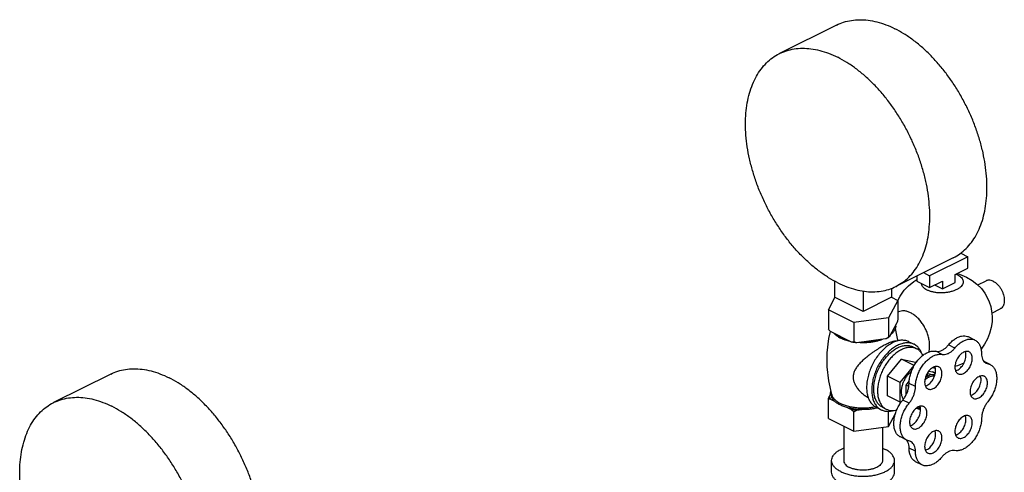
# Model space of a CAD drawing. Units: inches. Extents: x 0 to 34, y -0.8 to 22.
# Drawn here: x 26.9 to 30.3, y 5 to 6.5 of the extents above; entities that cross this region are included whole.
import ezdxf

# ---------------------------------------------------------------- set-up
doc = ezdxf.new("R2010")
doc.units = ezdxf.units.IN
doc.header["$LTSCALE"] = 1.87
doc.header["$MEASUREMENT"] = 0
doc.layers.get('0').update_dxf_attribs({"linetype": 'CONTINUOUS'})
doc.layers.add('02___PRT_ALL_AXES', color=7, linetype='CONTINUOUS')

msp = doc.modelspace()

# ---------------------------------------------------------------- linework, layer by layer
at = {"color": 7, "linetype": 'Continuous'}
for p, q in [((29.7201, 6.5103), (29.5212, 6.4108)), ((30.1254, 5.6997), (29.9265, 5.6002)), ((30.1764, 5.7039), (30.0438, 5.6377)), ((30.1518, 5.7163), (30.1764, 5.7039)), ((30.1764, 5.6634), (30.1764, 5.7039)), ((30.1322, 5.6413), (30.1764, 5.6634)), ((29.7128, 5.6193), (29.7128, 5.5626)), ((29.9996, 5.6368), (29.9996, 5.6192)), ((29.9996, 5.6192), (30.0438, 5.5971)), ((30.0226, 5.6483), (30.0438, 5.6377)), ((30.0438, 5.6377), (30.0438, 5.5971)), ((30.0438, 5.5971), (30.088, 5.6192)), ((30.088, 5.6192), (30.088, 5.5921)), ((30.1322, 5.6142), (30.1322, 5.6413)), ((29.8123, 5.5844), (29.8123, 5.5129)), ((29.9117, 5.5942), (29.9117, 5.5626)), ((30.061, 5.6056), (30.088, 5.5921)), ((30.088, 5.5921), (30.1322, 5.6142)), ((29.6915, 5.5193), (29.7143, 5.5618)), ((29.8123, 5.5129), (29.7128, 5.5626)), ((29.9117, 5.5626), (29.8123, 5.5129)), ((29.933, 5.5517), (29.9007, 5.4913)), ((29.9116, 5.5624), (29.933, 5.5517)), ((29.933, 5.5517), (29.933, 5.4835)), ((29.6915, 5.5193), (29.6915, 5.4511)), ((29.7799, 5.4751), (29.6915, 5.5193)), ((29.9007, 5.4913), (29.7799, 5.4751)), ((29.9007, 5.4913), (29.9007, 5.4231)), ((29.7799, 5.4751), (29.7799, 5.4069)), ((29.9302, 5.474), (29.9034, 5.424)), ((29.7723, 5.4064), (29.6991, 5.443)), ((29.8903, 5.4174), (29.7903, 5.404)), ((30.2014, 5.4138), (30.1793, 5.4248)), ((30.1313, 5.3857), (30.1092, 5.3967)), ((30.0872, 5.3636), (30.0651, 5.3746)), ((30.2542, 5.3284), (30.2332, 5.3388)), ((30.2461, 5.3312), (30.2366, 5.336)), ((30.2404, 5.3332), (30.2542, 5.3284)), ((27.1955, 5.2953), (26.9966, 5.1959)), ((30.0303, 5.2869), (30.0385, 5.2968)), ((30.0385, 5.2968), (30.0359, 5.2981)), ((30.0385, 5.2968), (30.053, 5.2938)), ((30.0409, 5.3054), (30.0535, 5.3028)), ((30.0635, 5.2978), (30.0535, 5.3028)), ((29.9617, 5.2568), (29.9728, 5.2703)), ((29.9617, 5.2226), (29.9617, 5.2568)), ((29.9714, 5.252), (29.9617, 5.2568)), ((29.9943, 5.2515), (29.9722, 5.2626)), ((29.9722, 5.1936), (29.9501, 5.2047)), ((30.0071, 5.1734), (29.9963, 5.1757)), ((29.7448, 5.1138), (29.7448, 4.9943)), ((29.8798, 5.1096), (29.8798, 4.9943)), ((29.9641, 5.0652), (29.942, 5.0763)), ((29.9781, 5.0603), (29.964, 5.0652)), ((29.9943, 5.0265), (29.9722, 5.0376)), ((29.7029, 4.9537), (29.7029, 4.9943)), ((29.9216, 4.9537), (29.9216, 4.9943)), ((30.0171, 4.9792), (29.995, 4.9903))]:
    msp.add_line(p, q, dxfattribs=at)
for points, start_tangent, end_tangent in [([(29.7201, 6.5103), (29.7447, 6.5203), (29.7717, 6.5266), (29.8001, 6.5288), (29.8297, 6.527), (29.8602, 6.5211), (29.8913, 6.5112), (29.9227, 6.4974)], (0.894435, 0.447197), (0.894427, -0.447214)), ([(30.1254, 5.6997), (30.126, 5.7), (30.1493, 5.7142), (30.1704, 5.7322), (30.1892, 5.7537), (30.2053, 5.7787), (30.2188, 5.8068), (30.2294, 5.8377), (30.237, 5.8713), (30.2416, 5.9071), (30.2432, 5.9448), (30.2416, 5.984), (30.237, 6.0244), (30.2294, 6.0656), (30.2188, 6.1071), (30.2053, 6.1487), (30.1892, 6.1898), (30.1704, 6.2301), (30.1493, 6.2692), (30.126, 6.3067), (30.1008, 6.3422), (30.0738, 6.3755), (30.0454, 6.4062), (30.0158, 6.434), (29.9853, 6.4586), (29.9542, 6.4798), (29.9227, 6.4974)], (0.894435, 0.447197), (-0.894427, 0.447214)), ([(29.7239, 5.6131), (29.6925, 5.6307), (29.6614, 5.6519), (29.6309, 5.6765), (29.6013, 5.7043), (29.5728, 5.735), (29.5459, 5.7682), (29.5206, 5.8038), (29.4973, 5.8413), (29.4762, 5.8804), (29.4575, 5.9207), (29.4413, 5.9618), (29.4279, 6.0034), (29.4173, 6.0449), (29.4096, 6.0861), (29.405, 6.1265), (29.4035, 6.1657), (29.405, 6.2034), (29.4096, 6.2392), (29.4173, 6.2727), (29.4279, 6.3037), (29.4413, 6.3318), (29.4575, 6.3567), (29.4762, 6.3783), (29.4973, 6.3963), (29.5206, 6.4105), (29.5212, 6.4108)], (-0.894427, 0.447214), (0.894435, 0.447197)), ([(29.5212, 6.4108), (29.5459, 6.4208), (29.5728, 6.4271), (29.6013, 6.4294), (29.6309, 6.4276), (29.6614, 6.4217), (29.6925, 6.4118), (29.7239, 6.3979)], (0.894435, 0.447197), (0.894427, -0.447214)), ([(29.9265, 5.6002), (29.9271, 5.6006), (29.9504, 5.6148), (29.9716, 5.6327), (29.9903, 5.6543), (30.0064, 5.6793), (30.0199, 5.7073), (30.0305, 5.7383), (30.0381, 5.7718), (30.0427, 5.8076), (30.0443, 5.8453), (30.0427, 5.8846), (30.0381, 5.925), (30.0305, 5.9661), (30.0199, 6.0077), (30.0064, 6.0492), (29.9903, 6.0903), (29.9716, 6.1306), (29.9504, 6.1697), (29.9271, 6.2072), (29.9019, 6.2428), (29.8749, 6.2761), (29.8465, 6.3068), (29.8169, 6.3345), (29.7864, 6.3592), (29.7553, 6.3804), (29.7239, 6.3979)], (0.894435, 0.447197), (-0.894427, 0.447214)), ([(30.141, 5.6407), (30.1486, 5.6361), (30.1545, 5.631), (30.1585, 5.6253), (30.1605, 5.6193), (30.1605, 5.6131), (30.1582, 5.6067), (30.1537, 5.6005), (30.1468, 5.5945), (30.138, 5.5892), (30.1274, 5.5848), (30.1155, 5.5814), (30.103, 5.5791), (30.0903, 5.578), (30.0778, 5.5779), (30.0657, 5.579), (30.0545, 5.581), (30.0442, 5.5839), (30.035, 5.5877)], (0.894427, -0.447214), (-0.894427, 0.447214)), ([(30.1357, 5.6431), (30.141, 5.6407)], (0.928018, -0.372536), (0.894427, -0.447214)), ([(29.7239, 5.6131), (29.7553, 5.5993), (29.7864, 5.5894), (29.8169, 5.5835), (29.8465, 5.5817), (29.8749, 5.5839), (29.9019, 5.5902), (29.9265, 5.6002)], (0.894427, -0.447214), (0.894435, 0.447197)), ([(30.035, 5.5877), (30.0274, 5.5923), (30.0216, 5.5974), (30.0176, 5.603), (30.0155, 5.6091), (30.0153, 5.6112)], (-0.894427, 0.447214), (-0.044074, 0.999028)), ([(29.933, 5.4835), (29.9321, 5.4802), (29.9311, 5.477), (29.9302, 5.474)], (-0.271915, -0.962321), (-0.289215, -0.957264)), ([(29.6991, 5.443), (29.6966, 5.4456), (29.6941, 5.4483), (29.6915, 5.4511)], (-0.697108, 0.716966), (-0.668545, 0.743671)), ([(29.9256, 5.4654), (29.925, 5.4568), (29.9218, 5.4483), (29.9161, 5.4402), (29.908, 5.4326)], (0.083539, -0.996505), (-0.785496, -0.618867)), ([(29.732, 5.4229), (29.7208, 5.4294), (29.7117, 5.4367)], (-0.894427, 0.447214), (-0.722679, 0.691184)), ([(29.735, 5.4215), (29.732, 5.4229)], (-0.906534, 0.422132), (-0.894427, 0.447214)), ([(29.7597, 5.4127), (29.7451, 5.4173), (29.735, 5.4215)], (-0.967494, 0.252895), (-0.906534, 0.422132)), ([(29.873, 5.4151), (29.8579, 5.4111), (29.8416, 5.4082), (29.8247, 5.4066), (29.8075, 5.4063)], (-0.953165, -0.302451), (-0.99978, 0.020953)), ([(29.9007, 5.4231), (29.8971, 5.4211), (29.8937, 5.4192), (29.8903, 5.4174)], (-0.864181, -0.50318), (-0.886907, -0.461948)), ([(29.901, 5.4226), (29.8971, 5.4206), (29.8903, 5.4174)], (-0.876741, -0.480963), (-0.919337, -0.393472)), ([(29.9034, 5.424), (29.9025, 5.4236), (29.9016, 5.4233), (29.9007, 5.4231)], (-0.921265, -0.388936), (-0.981881, -0.189496)), ([(29.9034, 5.424), (29.901, 5.4226)], (-0.863484, -0.504377), (-0.876741, -0.480963)), ([(30.1092, 5.3967), (30.1199, 5.408), (30.1313, 5.4171), (30.1431, 5.4237), (30.1547, 5.4275), (30.1658, 5.4284), (30.176, 5.4263), (30.1793, 5.4248)], (0.637952, 0.770076), (0.894204, -0.447661)), ([(30.1313, 5.3857), (30.142, 5.397), (30.1534, 5.4061), (30.1652, 5.4126), (30.1768, 5.4164), (30.1879, 5.4173), (30.1981, 5.4152), (30.2014, 5.4138)], (0.637952, 0.770076), (0.894204, -0.447661)), ([(30.2014, 5.4138), (30.2069, 5.4103), (30.2142, 5.4027), (30.2196, 5.3926), (30.223, 5.3805), (30.2242, 5.3668)], (0.894204, -0.447661), (0.003422, -0.999994)), ([(29.7799, 5.4069), (29.7773, 5.4067), (29.7748, 5.4065), (29.7723, 5.4064)], (-0.993745, -0.11167), (-0.999595, -0.028474)), ([(29.7903, 5.404), (29.7812, 5.405), (29.7723, 5.4064)], (-0.995681, 0.092838), (-0.984789, 0.173755)), ([(29.7903, 5.404), (29.7869, 5.4049), (29.7834, 5.4059), (29.7799, 5.4069)], (-0.969477, 0.245184), (-0.953986, 0.29985)), ([(30.0651, 5.3746), (30.0735, 5.3742), (30.0825, 5.3764), (30.0918, 5.381), (30.1008, 5.3879), (30.1092, 5.3967)], (0.97922, -0.202803), (0.637952, 0.770076)), ([(30.0872, 5.3636), (30.0956, 5.3632), (30.1046, 5.3654), (30.1139, 5.37), (30.1229, 5.3769), (30.1313, 5.3857)], (0.97922, -0.202803), (0.637952, 0.770076)), ([(29.9722, 5.2626), (29.9734, 5.2775), (29.9767, 5.293), (29.9821, 5.3085), (29.9893, 5.3234), (29.9982, 5.3373), (30.0084, 5.3496), (30.0195, 5.3599), (30.0312, 5.3678), (30.0429, 5.3729), (30.0544, 5.3753), (30.0651, 5.3746)], (0, 1), (0.97922, -0.202803)), ([(29.9943, 5.2515), (29.9955, 5.2664), (29.9988, 5.2819), (30.0042, 5.2974), (30.0114, 5.3124), (30.0203, 5.3263), (30.0305, 5.3386), (30.0416, 5.3488), (30.0533, 5.3567), (30.065, 5.3619), (30.0765, 5.3642), (30.0872, 5.3636)], (0, 1), (0.97922, -0.202803)), ([(30.2242, 5.3668), (30.2251, 5.3561), (30.228, 5.3469), (30.2326, 5.3394), (30.2387, 5.3341), (30.2404, 5.3332)], (0.003422, -0.999994), (0.894719, -0.446629)), ([(27.1955, 5.2953), (27.2201, 5.3053), (27.2471, 5.3116), (27.2755, 5.3139), (27.3051, 5.3121), (27.3356, 5.3062), (27.3668, 5.2963), (27.3982, 5.2824)], (0.894435, 0.447197), (0.894427, -0.447214)), ([(30.2542, 5.3284), (30.2557, 5.3276), (30.2639, 5.3211), (30.2702, 5.3121), (30.2746, 5.3008), (30.2769, 5.2877), (30.2769, 5.2732), (30.2747, 5.2579), (30.2704, 5.2422), (30.264, 5.2268), (30.2559, 5.2122), (30.2463, 5.1989)], (0.894705, -0.446657), (-0.633704, -0.773576)), ([(27.6008, 4.4847), (27.6014, 4.4851), (27.6247, 4.4993), (27.6458, 4.5172), (27.6646, 4.5388), (27.6807, 4.5638), (27.6942, 4.5918), (27.7048, 4.6228), (27.7124, 4.6563), (27.717, 4.6921), (27.7186, 4.7298), (27.717, 4.7691), (27.7124, 4.8095), (27.7048, 4.8506), (27.6942, 4.8922), (27.6807, 4.9337), (27.6646, 4.9748), (27.6458, 5.0151), (27.6247, 5.0542), (27.6014, 5.0917), (27.5762, 5.1273), (27.5492, 5.1606), (27.5208, 5.1913), (27.4912, 5.219), (27.4607, 5.2437), (27.4296, 5.2649), (27.3982, 5.2824)], (0.894435, 0.447197), (-0.894427, 0.447214)), ([(30.0385, 5.2894), (30.0312, 5.285), (30.0292, 5.2836)], (-0.894427, -0.447214), (-0.800743, -0.599009)), ([(30.0385, 5.2894), (30.0459, 5.2923), (30.053, 5.2938)], (0.894427, 0.447214), (0.994801, 0.101839)), ([(30.053, 5.2938), (30.0591, 5.2938), (30.0624, 5.2933)], (0.994801, 0.101839), (0.975878, -0.218316)), ([(29.9501, 5.2047), (29.9576, 5.2151), (29.9638, 5.2266), (29.9684, 5.2387), (29.9713, 5.2509), (29.9722, 5.2626)], (0.637952, 0.770076), (0, 1)), ([(29.9722, 5.1936), (29.9797, 5.204), (29.9859, 5.2155), (29.9905, 5.2276), (29.9934, 5.2398), (29.9943, 5.2515)], (0.637952, 0.770076), (0, 1)), ([(26.9966, 5.1959), (27.0213, 5.2059), (27.0482, 5.2122), (27.0767, 5.2144), (27.1063, 5.2126), (27.1368, 5.2067), (27.1679, 5.1968), (27.1993, 5.183)], (0.894435, 0.447197), (0.894427, -0.447214)), ([(27.1993, 4.3982), (27.1679, 4.4158), (27.1368, 4.437), (27.1063, 4.4616), (27.0767, 4.4894), (27.0482, 4.52), (27.0213, 4.5533), (26.996, 4.5889), (26.9727, 4.6264), (26.9516, 4.6655), (26.9329, 4.7058), (26.9167, 4.7469), (26.9033, 4.7884), (26.8927, 4.83), (26.885, 4.8712), (26.8804, 4.9116), (26.8789, 4.9508), (26.8804, 4.9885), (26.885, 5.0243), (26.8927, 5.0578), (26.9033, 5.0888), (26.9167, 5.1169), (26.9329, 5.1418), (26.9516, 5.1634), (26.9727, 5.1814), (26.996, 5.1956), (26.9966, 5.1959)], (-0.894427, 0.447214), (0.894435, 0.447197)), ([(27.4019, 4.3853), (27.4025, 4.3856), (27.4258, 4.3998), (27.447, 4.4178), (27.4657, 4.4394), (27.4819, 4.4643), (27.4953, 4.4924), (27.5059, 4.5234), (27.5135, 4.5569), (27.5181, 4.5927), (27.5197, 4.6304), (27.5181, 4.6696), (27.5135, 4.71), (27.5059, 4.7512), (27.4953, 4.7928), (27.4819, 4.8343), (27.4657, 4.8754), (27.447, 4.9157), (27.4258, 4.9548), (27.4025, 4.9923), (27.3773, 5.0279), (27.3503, 5.0612), (27.3219, 5.0918), (27.2923, 5.1196), (27.2618, 5.1442), (27.2307, 5.1654), (27.1993, 5.183)], (0.894435, 0.447197), (-0.894427, 0.447214)), ([(29.9419, 5.0763), (29.9406, 5.077), (29.9325, 5.0834), (29.9261, 5.0923), (29.9217, 5.1035), (29.9195, 5.1165), (29.9195, 5.1309), (29.9217, 5.1462), (29.9261, 5.1617), (29.9325, 5.177), (29.9406, 5.1915), (29.9501, 5.2047)], (-0.894712, 0.446643), (0.637952, 0.770076)), ([(29.964, 5.0652), (29.9627, 5.0659), (29.9545, 5.0723), (29.9482, 5.0812), (29.9438, 5.0924), (29.9416, 5.1055), (29.9416, 5.1199), (29.9438, 5.1351), (29.9482, 5.1507), (29.9545, 5.166), (29.9627, 5.1805), (29.9722, 5.1936)], (-0.894712, 0.446643), (0.637952, 0.770076)), ([(30.0008, 5.1788), (30.0071, 5.1734)], (0.654165, -0.756352), (0.856251, -0.51656)), ([(30.0119, 5.1712), (30.0071, 5.1734)], (-0.945154, 0.326626), (-0.856251, 0.51656)), ([(30.2463, 5.1989), (30.239, 5.1886), (30.2329, 5.1773), (30.2284, 5.1654), (30.2255, 5.1534), (30.2245, 5.1418)], (-0.633704, -0.773576), (-0.006752, -0.999977)), ([(30.2245, 5.1418), (30.2233, 5.1268), (30.2199, 5.1112), (30.2144, 5.0956), (30.2071, 5.0806), (30.1981, 5.0666), (30.1878, 5.0543), (30.1766, 5.044), (30.1649, 5.036), (30.1531, 5.0308), (30.1416, 5.0284), (30.1308, 5.029)], (-0.006752, -0.999977), (-0.980516, 0.196437)), ([(29.7029, 4.9943), (29.7042, 5.0028), (29.7082, 5.0112), (29.7148, 5.0191), (29.7238, 5.0264), (29.7349, 5.0329), (29.7447, 5.0373)], (-0.000001, 1), (0.930852, 0.365396)), ([(29.8798, 5.0373), (29.8896, 5.0329)], (0.930851, -0.365399), (0.894427, -0.447214)), ([(29.9639, 5.0651), (29.9638, 5.0652)], (-0.641875, 0.766809), (-0.645148, 0.764058)), ([(29.9722, 5.0376), (29.9713, 5.0484), (29.9684, 5.0577), (29.9639, 5.0651)], (0, 1), (-0.641875, 0.766809)), ([(29.995, 4.9903), (29.9893, 4.9939), (29.982, 5.0016), (29.9767, 5.0117), (29.9734, 5.0238), (29.9722, 5.0376)], (-0.894177, 0.447713), (0, 1)), ([(29.9943, 5.0265), (29.9934, 5.0373), (29.9905, 5.0467), (29.9859, 5.0541), (29.9797, 5.0595), (29.9781, 5.0603)], (0, 1), (-0.894749, 0.446569)), ([(29.9216, 4.9943), (29.9203, 5.0028), (29.9163, 5.0112), (29.9097, 5.0191), (29.9007, 5.0264), (29.8896, 5.0329)], (-0.000001, 1), (-0.894427, 0.447214)), ([(30.0171, 4.9792), (30.0114, 4.9829), (30.0041, 4.9905), (29.9988, 5.0006), (29.9955, 5.0128), (29.9943, 5.0265)], (-0.894177, 0.447713), (0, 1)), ([(30.0869, 5.0071), (30.0762, 4.9958), (30.0648, 4.9867), (30.0531, 4.9802), (30.0415, 4.9765), (30.0304, 4.9757), (30.0202, 4.9778), (30.0171, 4.9792)], (-0.640093, -0.768298), (-0.894177, 0.447713)), ([(30.1308, 5.029), (30.1224, 5.0293), (30.1134, 5.0272), (30.1043, 5.0226), (30.0953, 5.0158), (30.0869, 5.0071)], (-0.980516, 0.196437), (-0.640093, -0.768298)), ([(29.7349, 4.9556), (29.7238, 4.9621), (29.7148, 4.9694), (29.7082, 4.9774), (29.7042, 4.9857), (29.7029, 4.9943)], (-0.894427, 0.447214), (-0.000001, 1)), ([(29.7349, 4.9556), (29.748, 4.95), (29.7626, 4.9455), (29.7785, 4.9422), (29.7952, 4.9402), (29.8123, 4.9396), (29.8294, 4.9402), (29.8461, 4.9422), (29.8619, 4.9455), (29.8766, 4.95), (29.8896, 4.9556), (29.9007, 4.9621), (29.9097, 4.9694), (29.9163, 4.9774), (29.9203, 4.9857), (29.9216, 4.9943)], (0.894427, -0.447214), (-0.000001, 1)), ([(29.7448, 4.9943), (29.745, 4.9913), (29.7471, 4.9855), (29.7511, 4.98), (29.757, 4.9749), (29.7645, 4.9704)], (0.000001, -1), (0.894427, -0.447214)), ([(29.8798, 4.9943), (29.8795, 4.9913), (29.8775, 4.9855), (29.8734, 4.98), (29.8676, 4.9749), (29.86, 4.9704), (29.851, 4.9666), (29.8408, 4.9637), (29.8297, 4.9617), (29.8181, 4.9606), (29.8064, 4.9606), (29.7948, 4.9617), (29.7837, 4.9637), (29.7735, 4.9666), (29.7645, 4.9704)], (0.000001, -1), (-0.894427, 0.447214)), ([(29.7349, 4.915), (29.7238, 4.9215), (29.7148, 4.9288), (29.7082, 4.9368), (29.7042, 4.9451), (29.7029, 4.9537)], (-0.894427, 0.447214), (-0.000001, 1)), ([(29.7349, 4.915), (29.748, 4.9094), (29.7626, 4.9049), (29.7785, 4.9016), (29.7952, 4.8996), (29.8123, 4.899), (29.8294, 4.8996), (29.8461, 4.9016), (29.8619, 4.9049), (29.8766, 4.9094), (29.8896, 4.915), (29.9007, 4.9215), (29.9097, 4.9288), (29.9163, 4.9368), (29.9203, 4.9451), (29.9216, 4.9537)], (0.894427, -0.447214), (-0.000001, 1))]:
    msp.add_spline(points, degree=3, dxfattribs=dict(at, start_tangent=start_tangent, end_tangent=end_tangent))
at = {"layer": '02___PRT_ALL_AXES', "color": 7, "linetype": 'Continuous'}
for p, q in [((30.2111, 5.6056), (30.2404, 5.6202)), ((30.26, 5.5077), (30.2893, 5.5224)), ((29.9356, 5.5115), (29.933, 5.5102)), ((29.693, 5.4186), (29.6984, 5.4438)), ((29.9718, 5.4078), (29.9895, 5.3989)), ((29.9851, 5.3901), (29.9983, 5.3835)), ((29.8971, 5.2883), (29.9457, 5.347)), ((29.9457, 5.347), (29.9943, 5.3369)), ((29.9899, 5.3249), (29.9457, 5.347)), ((29.9413, 5.2662), (29.9899, 5.3249)), ((29.9971, 5.3356), (29.9943, 5.3369)), ((29.8971, 5.2196), (29.8971, 5.2883)), ((29.9413, 5.2662), (29.8971, 5.2883)), ((29.9413, 5.1975), (29.9413, 5.2662)), ((29.6915, 5.1405), (29.6915, 5.2076)), ((29.6992, 5.2261), (29.6943, 5.2171)), ((29.6991, 5.2081), (29.7124, 5.2015)), ((29.9413, 5.1975), (29.8971, 5.2196)), ((29.7591, 5.1781), (29.7723, 5.1715)), ((29.7903, 5.1691), (29.8084, 5.1715)), ((29.8578, 5.1797), (29.8755, 5.1708)), ((29.8799, 5.1797), (29.8931, 5.1731)), ((29.9444, 5.1968), (29.9413, 5.1975)), ((29.6915, 5.1405), (29.7799, 5.0963)), ((29.7799, 5.0963), (29.7799, 5.1634)), ((29.9007, 5.1124), (29.9007, 5.166)), ((29.9007, 5.1124), (29.925, 5.1579)), ((29.7799, 5.0963), (29.9007, 5.1124))]:
    msp.add_line(p, q, dxfattribs=at)
for points in [[(29.933, 5.5517), (29.9412, 5.5669), (29.9557, 5.5869), (29.9708, 5.6029), (29.989, 5.6179), (29.9996, 5.6244)], [(30.1394, 5.6448), (30.1474, 5.643), (30.1719, 5.633)], [(30.1719, 5.633), (30.1919, 5.6213), (30.2081, 5.6086), (30.2238, 5.5927), (30.2354, 5.5772), (30.2443, 5.5618), (30.251, 5.5466), (30.2562, 5.5303), (30.2595, 5.514), (30.2611, 5.4952), (30.2607, 5.4771), (30.258, 5.4573), (30.2524, 5.4361), (30.2453, 5.4181), (30.2349, 5.3988), (30.2226, 5.3819)], [(29.924, 5.454), (29.9314, 5.4191), (29.9326, 5.4106)], [(29.7031, 5.2241), (29.693, 5.2715), (29.6879, 5.3202), (29.6879, 5.3695), (29.693, 5.4186)], [(30.0638, 5.3156), (30.0587, 5.3159), (30.0538, 5.3171)], [(30.1629, 5.3335), (30.141, 5.3241), (30.1319, 5.3217)]]:
    msp.add_lwpolyline(points, dxfattribs=at)
for points, start_tangent, end_tangent in [([(30.2648, 5.6186), (30.2573, 5.6215), (30.25, 5.6224), (30.2433, 5.6214), (30.2404, 5.6202)], (-0.894427, 0.447214), (-0.894401, -0.447266)), ([(30.2648, 5.6186), (30.2724, 5.6139), (30.2796, 5.6076), (30.2863, 5.5999), (30.2922, 5.5911), (30.297, 5.5815), (30.3005, 5.5715), (30.3027, 5.5615), (30.3035, 5.5519), (30.3027, 5.5431), (30.3005, 5.5353), (30.297, 5.5289), (30.2922, 5.5241), (30.2893, 5.5224)], (0.894427, -0.447214), (-0.894401, -0.447266)), ([(29.9775, 5.5088), (29.966, 5.5133), (29.9549, 5.5153), (29.9444, 5.5145), (29.9356, 5.5115)], (-0.894427, 0.447214), (-0.894564, -0.446941)), ([(30.0408, 5.3719), (30.0428, 5.3809), (30.0438, 5.3945), (30.0428, 5.4091), (30.0398, 5.4243), (30.035, 5.4395), (30.0283, 5.4544), (30.0202, 5.4685), (30.0107, 5.4814), (30.0002, 5.4926), (29.9891, 5.5018), (29.9775, 5.5088)], (0.279543, 0.960133), (-0.894427, 0.447214)), ([(29.7131, 5.4354), (29.7143, 5.4343), (29.7233, 5.4269), (29.7315, 5.4219)], (0.693263, -0.720685), (0.879619, -0.475679)), ([(29.7315, 5.4219), (29.7345, 5.4204)], (0.879619, -0.475679), (0.894427, -0.447214)), ([(29.7592, 5.4111), (29.7476, 5.4147), (29.7345, 5.4204)], (-0.964142, 0.265386), (-0.894427, 0.447214)), ([(29.7663, 5.4093), (29.7623, 5.4102), (29.7592, 5.4111)], (-0.974566, 0.224099), (-0.964142, 0.265386)), ([(29.8735, 5.4136), (29.8622, 5.4102), (29.8463, 5.4069), (29.8295, 5.4049), (29.8123, 5.4042), (29.8074, 5.4043)], (-0.948106, -0.317956), (-0.999759, 0.021934)), ([(29.8799, 5.4159), (29.8769, 5.4147), (29.8735, 5.4136)], (-0.931624, -0.363424), (-0.948106, -0.317956)), ([(29.9082, 5.4324), (29.908, 5.4322)], (-0.74573, -0.666248), (-0.748557, -0.66307)), ([(29.912, 5.436), (29.9103, 5.4343), (29.9082, 5.4324)], (-0.68222, -0.731147), (-0.74573, -0.666248)), ([(29.9718, 5.4078), (29.9702, 5.4086), (29.9577, 5.4123), (29.9441, 5.4128), (29.9296, 5.4101)], (-0.894254, 0.447559), (-0.958979, -0.283478)), ([(29.8934, 5.3992), (29.8861, 5.3954), (29.8784, 5.391), (29.8703, 5.3863), (29.8623, 5.3813), (29.8542, 5.376), (29.8455, 5.37), (29.8358, 5.3629), (29.8249, 5.3543), (29.8136, 5.3446), (29.8027, 5.3341), (29.7931, 5.3231), (29.7855, 5.312), (29.7805, 5.3012), (29.7781, 5.2907), (29.7779, 5.2803), (29.7801, 5.2694), (29.7849, 5.258), (29.7922, 5.2463), (29.8017, 5.235), (29.8126, 5.2252), (29.824, 5.2173), (29.8304, 5.2137)], (-0.894427, -0.447214), (0.887797, -0.460235)), ([(29.8074, 5.4043), (29.7966, 5.4048)], (-0.999759, 0.021934), (-0.997425, 0.071717)), ([(29.9148, 5.4041), (29.9, 5.3952), (29.8855, 5.3835), (29.8719, 5.3694), (29.8594, 5.3532), (29.8485, 5.3353), (29.8393, 5.3164), (29.8322, 5.2968), (29.8274, 5.2771), (29.8249, 5.2579), (29.8249, 5.2397), (29.8274, 5.2229), (29.8304, 5.2126)], (-0.894427, -0.447214), (0.341867, -0.939748)), ([(29.9325, 5.3953), (29.9184, 5.3869), (29.9046, 5.376), (29.8915, 5.3628), (29.8795, 5.3477), (29.8687, 5.3311), (29.8595, 5.3133), (29.8521, 5.2949), (29.8467, 5.2761), (29.8434, 5.2576), (29.8423, 5.2398), (29.8434, 5.2231), (29.8467, 5.2079), (29.8521, 5.1946), (29.8595, 5.1835), (29.8687, 5.1749), (29.8755, 5.1708)], (-0.894427, -0.447214), (0.894314, -0.447439)), ([(29.8799, 5.1797), (29.8713, 5.1853), (29.8628, 5.1944), (29.8563, 5.2059), (29.8518, 5.2196), (29.8496, 5.235), (29.8496, 5.2519), (29.8518, 5.2696), (29.8563, 5.2877), (29.8628, 5.3058), (29.8713, 5.3233), (29.8814, 5.3397), (29.8929, 5.3547), (29.9055, 5.3677), (29.9188, 5.3785), (29.9325, 5.3868)], (-0.894254, 0.447559), (0.894427, 0.447214)), ([(29.9457, 5.3801), (29.9327, 5.3724), (29.92, 5.3623), (29.908, 5.3501), (29.8968, 5.3362), (29.8869, 5.3209), (29.8784, 5.3045), (29.8716, 5.2875), (29.8666, 5.2702), (29.8636, 5.2531), (29.8626, 5.2367), (29.8636, 5.2213), (29.8666, 5.2072), (29.8716, 5.195), (29.8784, 5.1847), (29.8869, 5.1768), (29.8931, 5.1731)], (-0.894427, -0.447214), (0.894314, -0.447439)), ([(29.9276, 5.4093), (29.927, 5.4095), (29.9236, 5.4096), (29.92, 5.4092), (29.9159, 5.4083), (29.9112, 5.4069), (29.9058, 5.4048), (29.8998, 5.4022), (29.8934, 5.3992)], (-0.972895, 0.231248), (-0.894427, -0.447214)), ([(29.929, 5.4099), (29.9148, 5.4041)], (-0.956717, -0.29102), (-0.894427, -0.447214)), ([(29.9296, 5.4101), (29.929, 5.4099)], (-0.958979, -0.283478), (-0.956717, -0.29102)), ([(29.9895, 5.3989), (29.9855, 5.4007), (29.9734, 5.4037), (29.9603, 5.4038), (29.9466, 5.401), (29.9325, 5.3953)], (-0.894314, 0.447439), (-0.894427, -0.447214)), ([(29.9325, 5.3868), (29.9462, 5.3922), (29.9595, 5.3947), (29.9721, 5.3943), (29.9836, 5.3908), (29.9851, 5.3901)], (0.894427, 0.447214), (0.894254, -0.447559)), ([(29.9983, 5.3835), (29.9946, 5.3851), (29.9835, 5.3879), (29.9714, 5.388), (29.9587, 5.3854), (29.9457, 5.3801)], (-0.894314, 0.447439), (-0.894427, -0.447214)), ([(30.0163, 5.3674), (30.0128, 5.3752), (30.0054, 5.3863), (29.9962, 5.3948), (29.9895, 5.3989)], (-0.359192, 0.933264), (-0.894314, 0.447439)), ([(30.0204, 5.3605), (30.0198, 5.3616), (30.013, 5.3718), (30.0045, 5.3797), (29.9983, 5.3835)], (-0.447823, 0.894122), (-0.894314, 0.447439)), ([(30.1619, 5.3715), (30.1556, 5.3675), (30.1496, 5.3622), (30.1441, 5.3556), (30.1395, 5.348), (30.1357, 5.3399), (30.1332, 5.3316), (30.1319, 5.3234), (30.1319, 5.3156), (30.1332, 5.3087), (30.1357, 5.3029), (30.1395, 5.2985), (30.1428, 5.2963)], (-0.894427, -0.447214), (0.893993, -0.44808)), ([(30.1398, 5.3086), (30.1461, 5.3125), (30.1521, 5.3179), (30.1575, 5.3245), (30.1622, 5.332), (30.1659, 5.3401), (30.1685, 5.3485), (30.1698, 5.3567), (30.1698, 5.3644), (30.1685, 5.3713), (30.1677, 5.3736)], (0.894427, 0.447214), (-0.376478, 0.926426)), ([(30.181, 5.3727), (30.1796, 5.3733), (30.1742, 5.3744), (30.1682, 5.3738), (30.1619, 5.3715)], (-0.893993, 0.44808), (-0.894427, -0.447214)), ([(30.1619, 5.2975), (30.1682, 5.3015), (30.1742, 5.3069), (30.1796, 5.3135), (30.1843, 5.321), (30.188, 5.3291), (30.1906, 5.3374), (30.1919, 5.3457), (30.1919, 5.3534), (30.1906, 5.3603), (30.188, 5.3661), (30.1843, 5.3705), (30.181, 5.3727)], (0.894427, 0.447214), (-0.893993, 0.44808)), ([(30.0566, 5.3188), (30.0503, 5.3149), (30.0443, 5.3095), (30.0389, 5.3029), (30.0342, 5.2954), (30.0305, 5.2873), (30.0279, 5.2789), (30.0266, 5.2707), (30.0266, 5.263), (30.0279, 5.2561), (30.0305, 5.2503), (30.0342, 5.2459), (30.0375, 5.2437)], (-0.894427, -0.447214), (0.893993, -0.44808)), ([(30.0345, 5.2559), (30.0408, 5.2599), (30.0468, 5.2653), (30.0522, 5.2719), (30.0569, 5.2794), (30.0607, 5.2875), (30.0632, 5.2958), (30.0645, 5.3041), (30.0645, 5.3118), (30.0632, 5.3187), (30.0624, 5.321)], (0.894427, 0.447214), (-0.376478, 0.926426)), ([(30.0757, 5.3201), (30.0743, 5.3207), (30.0689, 5.3218), (30.0629, 5.3212), (30.0566, 5.3188)], (-0.893993, 0.44808), (-0.894427, -0.447214)), ([(30.0566, 5.2449), (30.0629, 5.2488), (30.0689, 5.2542), (30.0743, 5.2608), (30.079, 5.2683), (30.0827, 5.2764), (30.0853, 5.2848), (30.0866, 5.293), (30.0866, 5.3007), (30.0853, 5.3076), (30.0827, 5.3134), (30.079, 5.3178), (30.0757, 5.3201)], (0.894427, 0.447214), (-0.893993, 0.44808)), ([(30.1342, 5.3064), (30.1398, 5.3086)], (0.965834, 0.259162), (0.894427, 0.447214)), ([(29.9527, 5.2083), (29.9491, 5.215), (29.9466, 5.2239), (29.9457, 5.2341), (29.9466, 5.2451), (29.9491, 5.2565), (29.9532, 5.2679), (29.9587, 5.2788), (29.9654, 5.2889), (29.973, 5.2977), (29.9806, 5.3044)], (-0.579537, 0.814946), (0.794567, 0.607176)), ([(30.0413, 5.2846), (30.0321, 5.2788), (30.027, 5.2745)], (-0.894427, -0.447214), (-0.736354, -0.676597)), ([(30.0413, 5.2846), (30.0505, 5.288), (30.0593, 5.2889), (30.061, 5.2888)], (0.894427, 0.447214), (0.993907, -0.110225)), ([(30.1428, 5.2963), (30.1441, 5.2957), (30.1496, 5.2946), (30.1556, 5.2952), (30.1619, 5.2975)], (0.893993, -0.44808), (0.894427, 0.447214)), ([(30.2145, 5.2861), (30.2083, 5.2822), (30.2023, 5.2768), (30.1968, 5.2702), (30.1921, 5.2627), (30.1884, 5.2546), (30.1858, 5.2462), (30.1845, 5.238), (30.1845, 5.2303), (30.1858, 5.2234), (30.1884, 5.2176), (30.1921, 5.2132), (30.1955, 5.211)], (-0.894427, -0.447214), (0.893993, -0.44808)), ([(30.1924, 5.2232), (30.1987, 5.2272), (30.2047, 5.2326), (30.2102, 5.2392), (30.2149, 5.2467), (30.2186, 5.2548), (30.2212, 5.2631), (30.2225, 5.2713), (30.2225, 5.2791), (30.2212, 5.286), (30.2203, 5.2883)], (0.894427, 0.447214), (-0.376478, 0.926426)), ([(30.2336, 5.2873), (30.2323, 5.2879), (30.2268, 5.2891), (30.2208, 5.2885), (30.2145, 5.2861)], (-0.893993, 0.44808), (-0.894427, -0.447214)), ([(30.2145, 5.2122), (30.2208, 5.2161), (30.2268, 5.2215), (30.2323, 5.2281), (30.237, 5.2356), (30.2407, 5.2437), (30.2433, 5.2521), (30.2446, 5.2603), (30.2446, 5.268), (30.2433, 5.2749), (30.2407, 5.2807), (30.237, 5.2851), (30.2336, 5.2873)], (0.894427, 0.447214), (-0.893993, 0.44808)), ([(30.0289, 5.2538), (30.0345, 5.2559)], (0.965834, 0.259162), (0.894427, 0.447214)), ([(30.0375, 5.2437), (30.0389, 5.2431), (30.0443, 5.2419), (30.0503, 5.2426), (30.0566, 5.2449)], (0.893993, -0.44808), (0.894427, 0.447214)), ([(29.6915, 5.2076), (29.6925, 5.2109), (29.6934, 5.214), (29.6943, 5.2171)], (0.271915, 0.962321), (0.289215, 0.957264)), ([(29.6991, 5.2081), (29.6966, 5.208), (29.6941, 5.2078), (29.6915, 5.2076)], (-0.999595, -0.028474), (-0.993745, -0.11167)), ([(29.6943, 5.2171), (29.6964, 5.2125), (29.6991, 5.2081)], (0.349448, -0.936956), (0.576614, -0.817017)), ([(29.6992, 5.2261), (29.6998, 5.2345), (29.7003, 5.2363)], (-0.068275, 0.997667), (0.282567, 0.959248)), ([(29.6992, 5.2261), (29.701, 5.2176), (29.7055, 5.2093), (29.7124, 5.2015)], (0.068275, -0.997667), (0.729075, -0.684434)), ([(29.7031, 5.2241), (29.7035, 5.2227), (29.7075, 5.2143), (29.7141, 5.2063), (29.7231, 5.199), (29.7344, 5.1924)], (0.256877, -0.966444), (0.894427, -0.447214)), ([(29.8304, 5.2126), (29.8305, 5.2125)], (0.341867, -0.939749), (0.343373, -0.939199)), ([(29.8305, 5.2125), (29.8322, 5.2081), (29.8393, 5.1956), (29.8485, 5.1858), (29.8578, 5.1797)], (0.343374, -0.939199), (0.894254, -0.447559)), ([(30.1868, 5.2211), (30.1924, 5.2232)], (0.965834, 0.259162), (0.894427, 0.447214)), ([(30.1955, 5.211), (30.1968, 5.2104), (30.2023, 5.2092), (30.2083, 5.2098), (30.2145, 5.2122)], (0.893993, -0.44808), (0.894427, 0.447214)), ([(29.7322, 5.1881), (29.7213, 5.1944), (29.7124, 5.2015)], (-0.894427, 0.447214), (-0.729075, 0.684434)), ([(29.7591, 5.1781), (29.7449, 5.1826), (29.7322, 5.1881)], (-0.966322, 0.257337), (-0.894427, 0.447214)), ([(29.8559, 5.1808), (29.8463, 5.179), (29.8295, 5.177), (29.8123, 5.1763), (29.795, 5.177), (29.7782, 5.179), (29.7623, 5.1823), (29.7475, 5.1868), (29.7344, 5.1924)], (-0.977526, -0.210817), (-0.894427, 0.447214)), ([(29.8084, 5.1715), (29.7913, 5.1725), (29.7748, 5.1747), (29.7591, 5.1781)], (-0.999854, 0.017106), (-0.966322, 0.257337)), ([(29.7903, 5.1691), (29.7812, 5.1701), (29.7723, 5.1715)], (-0.995681, 0.092838), (-0.984789, 0.173755)), ([(29.7799, 5.1634), (29.7773, 5.1662), (29.7748, 5.1689), (29.7723, 5.1715)], (-0.668545, 0.743671), (-0.697108, 0.716966)), ([(29.8623, 5.1773), (29.8574, 5.1762), (29.8416, 5.1734), (29.8251, 5.1719), (29.8084, 5.1715)], (-0.971001, -0.239076), (-0.999854, 0.017106)), ([(29.8931, 5.1731), (29.8968, 5.1714), (29.908, 5.1686), (29.92, 5.1685), (29.9298, 5.1703)], (0.894314, -0.447439), (0.967566, 0.252618)), ([(30.004, 5.1808), (29.9977, 5.1769), (29.9917, 5.1715), (29.9862, 5.1649), (29.9815, 5.1574), (29.9778, 5.1493), (29.9752, 5.1409), (29.9739, 5.1327), (29.9739, 5.125), (29.9752, 5.1181), (29.9778, 5.1123), (29.9815, 5.1079), (29.9849, 5.1057)], (-0.894427, -0.447214), (0.893993, -0.44808)), ([(29.9819, 5.1179), (29.9881, 5.1219), (29.9941, 5.1273), (29.9996, 5.1339), (30.0043, 5.1414), (30.008, 5.1495), (30.0106, 5.1578), (30.0119, 5.1661), (30.0119, 5.1738), (30.0106, 5.1807), (30.0098, 5.183)], (0.894427, 0.447214), (-0.376478, 0.926426)), ([(30.023, 5.182), (30.0217, 5.1826), (30.0162, 5.1838), (30.0102, 5.1832), (30.004, 5.1808)], (-0.893993, 0.44808), (-0.894427, -0.447214)), ([(30.004, 5.1069), (30.0102, 5.1108), (30.0162, 5.1162), (30.0217, 5.1228), (30.0264, 5.1303), (30.0301, 5.1384), (30.0327, 5.1468), (30.034, 5.155), (30.034, 5.1627), (30.0327, 5.1696), (30.0301, 5.1754), (30.0264, 5.1798), (30.023, 5.182)], (0.894427, 0.447214), (-0.893993, 0.44808)), ([(30.0049, 5.1816), (30.0052, 5.1812)], (0.614537, -0.788888), (0.629794, -0.776762)), ([(30.0052, 5.1812), (30.0085, 5.1778), (30.0114, 5.1757)], (0.629794, -0.776762), (0.848195, -0.529684)), ([(29.7903, 5.1691), (29.7869, 5.1673), (29.7834, 5.1654), (29.7799, 5.1634)], (-0.886907, -0.461948), (-0.864181, -0.50318)), ([(29.8755, 5.1708), (29.8795, 5.1691), (29.8915, 5.166), (29.9046, 5.1659), (29.9173, 5.1685)], (0.894314, -0.447439), (0.960259, 0.279111)), ([(30.1619, 5.1481), (30.1556, 5.1442), (30.1496, 5.1388), (30.1441, 5.1322), (30.1395, 5.1247), (30.1357, 5.1166), (30.1332, 5.1082), (30.1319, 5.1), (30.1319, 5.0923), (30.1332, 5.0854), (30.1357, 5.0796), (30.1395, 5.0752), (30.1428, 5.0729)], (-0.894427, -0.447214), (0.893993, -0.44808)), ([(30.1398, 5.0852), (30.1461, 5.0892), (30.1521, 5.0945), (30.1575, 5.1011), (30.1622, 5.1087), (30.1659, 5.1168), (30.1685, 5.1251), (30.1698, 5.1333), (30.1698, 5.1411), (30.1685, 5.148), (30.1677, 5.1503)], (0.894427, 0.447214), (-0.376478, 0.926426)), ([(30.181, 5.1493), (30.1796, 5.1499), (30.1742, 5.1511), (30.1682, 5.1505), (30.1619, 5.1481)], (-0.893993, 0.44808), (-0.894427, -0.447214)), ([(30.1619, 5.0742), (30.1682, 5.0781), (30.1742, 5.0835), (30.1796, 5.0901), (30.1843, 5.0976), (30.188, 5.1057), (30.1906, 5.1141), (30.1919, 5.1223), (30.1919, 5.13), (30.1906, 5.1369), (30.188, 5.1427), (30.1843, 5.1471), (30.181, 5.1493)], (0.894427, 0.447214), (-0.893993, 0.44808)), ([(29.9762, 5.1158), (29.9819, 5.1179)], (0.965834, 0.259162), (0.894427, 0.447214)), ([(29.9849, 5.1057), (29.9862, 5.1051), (29.9917, 5.1039), (29.9977, 5.1045), (30.004, 5.1069)], (0.893993, -0.44808), (0.894427, 0.447214)), ([(30.0566, 5.0955), (30.0503, 5.0915), (30.0443, 5.0861), (30.0389, 5.0795), (30.0342, 5.072), (30.0305, 5.0639), (30.0279, 5.0556), (30.0266, 5.0473), (30.0266, 5.0396), (30.0279, 5.0327), (30.0305, 5.0269), (30.0342, 5.0225), (30.0375, 5.0203)], (-0.894427, -0.447214), (0.893993, -0.44808)), ([(30.0345, 5.0326), (30.0408, 5.0365), (30.0468, 5.0419), (30.0522, 5.0485), (30.0569, 5.056), (30.0607, 5.0641), (30.0632, 5.0725), (30.0645, 5.0807), (30.0645, 5.0884), (30.0632, 5.0953), (30.0624, 5.0976)], (0.894427, 0.447214), (-0.376478, 0.926426)), ([(30.0757, 5.0967), (30.0743, 5.0973), (30.0689, 5.0984), (30.0629, 5.0978), (30.0566, 5.0955)], (-0.893993, 0.44808), (-0.894427, -0.447214)), ([(30.0566, 5.0215), (30.0629, 5.0255), (30.0689, 5.0309), (30.0743, 5.0374), (30.079, 5.045), (30.0827, 5.0531), (30.0853, 5.0614), (30.0866, 5.0696), (30.0866, 5.0774), (30.0853, 5.0843), (30.0827, 5.0901), (30.079, 5.0945), (30.0757, 5.0967)], (0.894427, 0.447214), (-0.893993, 0.44808)), ([(30.1342, 5.083), (30.1398, 5.0852)], (0.965834, 0.259162), (0.894427, 0.447214)), ([(30.1428, 5.0729), (30.1441, 5.0724), (30.1496, 5.0712), (30.1556, 5.0718), (30.1619, 5.0742)], (0.893993, -0.44808), (0.894427, 0.447214)), ([(30.0289, 5.0304), (30.0345, 5.0326)], (0.965834, 0.259162), (0.894427, 0.447214)), ([(30.0375, 5.0203), (30.0389, 5.0197), (30.0443, 5.0186), (30.0503, 5.0192), (30.0566, 5.0215)], (0.893993, -0.44808), (0.894427, 0.447214))]:
    msp.add_spline(points, degree=3, dxfattribs=dict(at, start_tangent=start_tangent, end_tangent=end_tangent))

doc.saveas('drawing.dxf')
